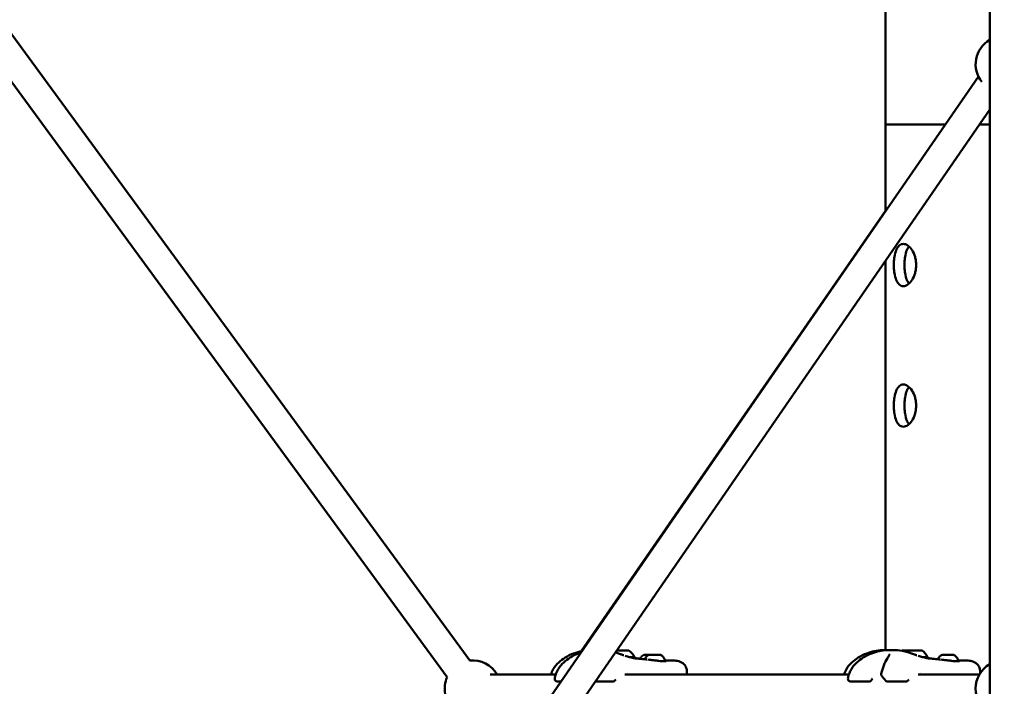
# Model space of a CAD drawing. Units: millimetres. Extents: x -30513 to 69970, y 111971 to 148867.
# Drawn here: x 34017 to 34718, y 117678 to 118153 of the extents above; entities that cross this region are included whole.
import ezdxf

# ---------------------------------------------------------------- set-up
doc = ezdxf.new("R2010")
doc.units = ezdxf.units.MM
doc.layers.add('MD_Visible', color=7, linetype='Continuous', lineweight=50)
doc.styles.get("Standard").update_dxf_attribs({"font": 'arial.ttf'})
doc.dimstyles.new('asd', dxfattribs={"dimtxt": 300, "dimasz": 100, "dimexe": 1.25, "dimexo": 0.625, "dimgap": 80, "dimtad": 1, "dimdec": 0, "dimlfac": 0.1, "dimrnd": 5, "dimtxsty": 'Standard', "dimcen": 0, "dimadec": 0, "dimazin": 0, "dimtfac": 1, "dimtdec": 0, "dimtmove": 2, "dimatfit": 3, "dimfxl": 1, "dimarcsym": 0})

# ---------------------------------------------------------------- blocks, each defined once
blk = doc.blocks.new('CustomObjectsInViewport4_0')
at = {"layer": 'MD_Visible', "extrusion": (0, 1, 0)}
for p, q in [((18247.92, 41316.26), (19064.04, 40201.34)), ((18230.2, 41306.61), (19047.9, 40189.52)), ((19359.84, 41308.76), (19359.84, 40582.76)), ((19433.99, 40746.4), (19433.99, 40140.72)), ((18751.72, 39639.58), (19425.93, 40616.94)), ((18768.18, 39628.23), (19433.99, 40593.41)), ((19359.84, 40582.76), (19402.35, 40582.76)), ((19402.35, 40582.76), (19359.84, 40582.76)), ((19359.84, 40521.14), (19359.84, 40582.76)), ((19426.65, 40582.76), (19433.99, 40582.76)), ((19433.99, 40582.76), (19426.65, 40582.76)), ((19359.84, 40521.35), (19143.29, 40208.03)), ((19359.84, 40208.68), (19359.84, 40485.92)), ((19125.23, 40191.45), (19078.45, 40191.45)), ((19127.45, 40191.45), (19127.45, 40191.45)), ((19333.83, 40191.45), (19174.48, 40191.45)), ((19176.46, 40192.92), (19176.46, 40192.92)), ((19218.59, 40193.52), (19218.59, 40191.45)), ((19336.05, 40191.45), (19336.05, 40191.45)), ((19426.67, 40191.45), (19383.08, 40191.45)), ((19385.05, 40192.92), (19385.05, 40192.92)), ((19427.19, 40193.52), (19427.19, 40192.29)), ((19129, 40186.51), (19126.11, 40186.51)), ((19166.09, 40186.51), (19153.3, 40186.51)), ((19348.41, 40186.51), (19334.7, 40186.51)), ((19374.69, 40186.51), (19360.98, 40186.51))]:
    blk.add_line(p, q, dxfattribs=at)
at = {"layer": 'MD_Visible', "extrusion": (1.22465e-16, 0, -1)}
for centre, radius, start, end in [((-19443.99, 40625.52), 20, 321.16638, 60), ((-19066.2, 40181.45), 20, 83.79616, 150), ((-19443.99, 40181.45), 20, 300, 60), ((-19358.22, 40191.63), 1.5, 321.05769, 14.66017), ((-19066.2, 40181.45), 20, 349.25543, 23.79616), ((-19126.11, 40188.01), 1.5, 270, 348.66076), ((-19166.09, 40188.01), 1.5, 216.93025, 270), ((-19334.7, 40188.01), 1.5, 270, 348.66076), ((-19348.41, 40188.01), 1.5, 209.16367, 270), ((-19360.98, 40188.01), 1.5, 270, 324.20875), ((-19374.69, 40188.01), 1.5, 216.93025, 270)]:
    blk.add_arc(centre, radius, start, end, dxfattribs=at)
at = {"layer": 'MD_Visible'}
for centre, major_axis, ratio, start_param, end_param in [((19170.24, 40208.6), (-7, 0.02), 0.002285, 3.144844, 4.956447), ((19189.86, 40205.48), (0.949, -0.002), 0.002283, 4.715809, 5.364609), ((19378.84, 40208.6), (-7, 0.02), 0.002285, 3.144844, 6.279934), ((19170.23, 40203.8), (-11, 0.03), 0.002285, 3.141593, 3.932757), ((19378.83, 40203.8), (-11, 0.03), 0.002285, 3.141593, 3.932757)]:
    blk.add_ellipse(centre, major_axis=major_axis, ratio=ratio, start_param=start_param, end_param=end_param, dxfattribs=at)
at = {"layer": 'MD_Visible', "extrusion": (1.22465e-16, -6.16298e-33, -1)}
blk.add_ellipse((19170.32, 40198.78), major_axis=(-1.89, 11.85), ratio=1, start_param=0.772874, end_param=1.299628, dxfattribs=at)
at = {"layer": 'MD_Visible', "extrusion": (1.22465e-16, -1.92593e-34, -1)}
blk.add_ellipse((19192.1, 40205.48), major_axis=(-3.89, 0.01), ratio=0.002286, start_param=1.483293, end_param=1.545194, dxfattribs=at)
at = {"layer": 'MD_Visible', "extrusion": (1.22465e-16, -3.37038e-34, -1)}
blk.add_ellipse((19192.1, 40205.48), major_axis=(-3.89, 0.01), ratio=0.002286, start_param=2.159445, end_param=2.182404, dxfattribs=at)
at = {"layer": 'MD_Visible', "extrusion": (1.22465e-16, 4.81482e-35, -1)}
blk.add_ellipse((19195.63, 40205.48), major_axis=(3.89, -0.01), ratio=0.002286, start_param=4.624369, end_param=5.323997, dxfattribs=at)
at = {"layer": 'MD_Visible', "extrusion": (1.22465e-16, 3.08149e-33, -1)}
blk.add_ellipse((19378.72, 40198.78), major_axis=(1.99, 11.83), ratio=1, start_param=-0.817901, end_param=-0.776671, dxfattribs=at)
at = {"layer": 'MD_Visible', "extrusion": (1.22465e-16, 6.16298e-33, -1)}
blk.add_ellipse((19378.92, 40198.78), major_axis=(-1.89, 11.85), ratio=1, start_param=0.772874, end_param=1.299628, dxfattribs=at)
at = {"layer": 'MD_Visible', "extrusion": (1.22465e-16, 0, -1)}
blk.add_ellipse((19404.23, 40205.48), major_axis=(3.89, -0.01), ratio=0.002286, start_param=4.624369, end_param=5.323997, dxfattribs=at)
at = {"layer": 'MD_Visible', "extrusion": (1.22465e-16, -3.69779e-32, -1)}
blk.add_ellipse((19362.57, 40202.32), major_axis=(-1.26, 0.81), ratio=0.596599, start_param=0.000001, end_param=0.000295, dxfattribs=at)
at = {"layer": 'MD_Visible'}
for points, knots in [([(19381.63, 40482.76), (19381.63, 40481.82), (19381.57, 40480.84), (19381.31, 40478.9), (19381.11, 40477.94), (19380.34, 40475.17), (19379.58, 40473.48), (19377.89, 40470.82), (19376.84, 40469.67), (19375.22, 40468.52), (19374.67, 40468.23), (19373.59, 40467.85), (19373.06, 40467.76), (19372.06, 40467.76), (19371.56, 40467.85), (19370.59, 40468.23), (19370.12, 40468.52), (19368.82, 40469.67), (19368.08, 40470.82), (19366.96, 40473.48), (19366.51, 40475.17), (19366.06, 40477.94), (19365.95, 40478.9), (19365.81, 40480.84), (19365.77, 40481.82), (19365.77, 40483.7), (19365.81, 40484.68), (19365.95, 40486.62), (19366.06, 40487.58), (19366.51, 40490.35), (19366.96, 40492.04), (19368.08, 40494.7), (19368.82, 40495.85), (19370.12, 40497), (19370.59, 40497.29), (19371.56, 40497.67), (19372.06, 40497.76), (19372.56, 40497.76)], [0, 0, 0, 0, 0.283171, 0.283171, 0.566343, 0.566343, 1.132686, 1.132686, 1.699009, 1.699009, 1.98217, 1.98217, 2.265332, 2.265332, 2.548494, 2.548494, 2.831655, 2.831655, 3.397978, 3.397978, 3.964321, 3.964321, 4.247493, 4.247493, 4.530664, 4.530664, 4.813835, 4.813835, 5.097007, 5.097007, 5.66335, 5.66335, 6.229673, 6.229673, 6.512834, 6.512834, 6.795996, 6.795996, 6.795996, 6.795996]), ([(19372.56, 40497.76), (19373.06, 40497.76), (19373.59, 40497.67), (19374.67, 40497.29), (19375.22, 40497), (19376.84, 40495.85), (19377.89, 40494.7), (19379.58, 40492.04), (19380.34, 40490.35), (19381.11, 40487.58), (19381.31, 40486.62), (19381.57, 40484.68), (19381.63, 40483.7), (19381.63, 40482.76)], [6.795996, 6.795996, 6.795996, 6.795996, 7.079157, 7.079157, 7.362319, 7.362319, 7.928642, 7.928642, 8.494985, 8.494985, 8.778156, 8.778156, 9.061328, 9.061328, 9.061328, 9.061328]), ([(19376.56, 40495.97), (19375.97, 40495.26), (19375.47, 40494.36), (19374.52, 40492.04), (19374.08, 40490.35), (19373.65, 40487.58), (19373.55, 40486.62), (19373.41, 40484.68), (19373.38, 40483.7), (19373.38, 40481.82), (19373.41, 40480.84), (19373.55, 40478.9), (19373.65, 40477.94), (19374.08, 40475.17), (19374.52, 40473.48), (19375.47, 40471.16), (19375.97, 40470.26), (19376.56, 40469.55)], [2.974431, 2.974431, 2.974431, 2.974431, 3.399937, 3.399937, 3.966615, 3.966615, 4.249953, 4.249953, 4.533292, 4.533292, 4.81663, 4.81663, 5.099969, 5.099969, 5.666646, 5.666646, 6.092152, 6.092152, 6.092152, 6.092152]), ([(19381.63, 40382.76), (19381.63, 40381.82), (19381.57, 40380.84), (19381.31, 40378.9), (19381.11, 40377.94), (19380.34, 40375.17), (19379.58, 40373.48), (19377.89, 40370.82), (19376.84, 40369.67), (19375.22, 40368.52), (19374.67, 40368.23), (19373.59, 40367.85), (19373.06, 40367.76), (19372.06, 40367.76), (19371.56, 40367.85), (19370.59, 40368.23), (19370.12, 40368.52), (19368.82, 40369.67), (19368.08, 40370.82), (19366.96, 40373.48), (19366.51, 40375.17), (19366.06, 40377.94), (19365.95, 40378.9), (19365.81, 40380.84), (19365.77, 40381.82), (19365.77, 40383.7), (19365.81, 40384.68), (19365.95, 40386.62), (19366.06, 40387.58), (19366.51, 40390.35), (19366.96, 40392.04), (19368.08, 40394.7), (19368.82, 40395.85), (19370.12, 40397), (19370.59, 40397.29), (19371.56, 40397.67), (19372.06, 40397.76), (19372.56, 40397.76)], [0, 0, 0, 0, 0.283171, 0.283171, 0.566343, 0.566343, 1.132686, 1.132686, 1.699009, 1.699009, 1.98217, 1.98217, 2.265332, 2.265332, 2.548494, 2.548494, 2.831655, 2.831655, 3.397978, 3.397978, 3.964321, 3.964321, 4.247493, 4.247493, 4.530664, 4.530664, 4.813835, 4.813835, 5.097007, 5.097007, 5.66335, 5.66335, 6.229673, 6.229673, 6.512834, 6.512834, 6.795996, 6.795996, 6.795996, 6.795996]), ([(19372.56, 40397.76), (19373.06, 40397.76), (19373.59, 40397.67), (19374.67, 40397.29), (19375.22, 40397), (19376.84, 40395.85), (19377.89, 40394.7), (19379.58, 40392.04), (19380.34, 40390.35), (19381.11, 40387.58), (19381.31, 40386.62), (19381.57, 40384.68), (19381.63, 40383.7), (19381.63, 40382.76)], [6.795996, 6.795996, 6.795996, 6.795996, 7.079157, 7.079157, 7.362319, 7.362319, 7.928642, 7.928642, 8.494985, 8.494985, 8.778156, 8.778156, 9.061328, 9.061328, 9.061328, 9.061328]), ([(19376.56, 40395.97), (19375.97, 40395.26), (19375.47, 40394.36), (19374.52, 40392.04), (19374.08, 40390.35), (19373.65, 40387.58), (19373.55, 40386.62), (19373.41, 40384.68), (19373.38, 40383.7), (19373.38, 40381.82), (19373.41, 40380.84), (19373.55, 40378.9), (19373.65, 40377.94), (19374.08, 40375.17), (19374.52, 40373.48), (19375.47, 40371.16), (19375.97, 40370.26), (19376.56, 40369.55)], [2.974431, 2.974431, 2.974431, 2.974431, 3.399937, 3.399937, 3.966615, 3.966615, 4.249953, 4.249953, 4.533292, 4.533292, 4.81663, 4.81663, 5.099969, 5.099969, 5.666646, 5.666646, 6.092152, 6.092152, 6.092152, 6.092152]), ([(19121.7, 40191.45), (19122.15, 40192.77), (19122.75, 40194.06), (19124.53, 40197.04), (19125.89, 40198.68), (19128.79, 40201.36), (19130.3, 40202.47), (19133.8, 40204.64), (19135.83, 40205.65), (19139.87, 40207.2), (19141.9, 40207.78), (19143.94, 40208.16)], [0.22451, 0.22451, 0.22451, 0.22451, 0.648858, 0.648858, 1.27044, 1.27044, 1.83913, 1.83913, 2.557229, 2.557229, 3.218444, 3.218444, 3.218444, 3.218444]), ([(19124.64, 40189.35), (19125.1, 40191.4), (19125.91, 40193.43), (19128.06, 40197.04), (19129.43, 40198.68), (19132.32, 40201.36), (19133.84, 40202.47), (19137.33, 40204.64), (19139.37, 40205.65), (19142.03, 40206.67), (19142.61, 40206.88), (19143.18, 40207.06)], [0.002448, 0.002448, 0.002448, 0.002448, 0.648849, 0.648849, 1.270432, 1.270432, 1.839122, 1.839122, 2.557222, 2.557222, 2.749694, 2.749694, 2.749694, 2.749694]), ([(19169.83, 40206.4), (19169.93, 40206.37), (19170, 40206.34), (19170.11, 40206.3), (19170.17, 40206.28), (19170.34, 40206.22), (19170.42, 40206.19), (19170.56, 40206.15), (19170.61, 40206.13), (19170.68, 40206.11), (19170.71, 40206.1), (19170.76, 40206.08), (19170.79, 40206.07), (19170.89, 40206.03), (19170.97, 40206.01), (19171.27, 40205.91), (19171.47, 40205.84), (19172.02, 40205.65), (19172.33, 40205.55), (19172.97, 40205.34), (19173.3, 40205.23), (19173.64, 40205.13)], [0, 0, 0, 0, 0.0528295, 0.0528295, 0.1132358, 0.1132358, 0.1575619, 0.1575619, 0.1815062, 0.1815062, 0.1906299, 0.1906299, 0.2006847, 0.2006847, 0.2308852, 0.2308852, 0.3217887, 0.3217887, 0.4925659, 0.4925659, 0.6891182, 0.6891182, 0.6891182, 0.6891182]), ([(19174.52, 40204.85), (19175.64, 40204.51), (19176.71, 40204.17), (19178.11, 40203.75), (19178.52, 40203.64), (19178.9, 40203.53)], [0.0958015, 0.0958015, 0.0958015, 0.0958015, 0.4614165, 0.4614165, 0.6183985, 0.6183985, 0.6183985, 0.6183985]), ([(19185.15, 40202.63), (19185.19, 40202.72), (19185.24, 40202.81), (19185.59, 40203.45), (19185.98, 40203.96), (19186.9, 40204.82), (19187.43, 40205.18), (19187.99, 40205.44)], [0.1616598, 0.1616598, 0.1616598, 0.1616598, 0.192348, 0.192348, 0.3812214, 0.3812214, 0.5683711, 0.5683711, 0.5683711, 0.5683711]), ([(19187.99, 40205.44), (19188.02, 40205.46), (19188.04, 40205.46), (19188.08, 40205.48), (19188.1, 40205.48), (19188.13, 40205.49), (19188.14, 40205.49), (19188.15, 40205.49), (19188.16, 40205.49), (19188.17, 40205.49), (19188.17, 40205.49), (19188.18, 40205.49), (19188.18, 40205.49), (19188.2, 40205.49), (19188.2, 40205.49), (19188.21, 40205.49), (19188.21, 40205.49), (19188.21, 40205.49)], [0, 0, 0, 0, 0.00743729, 0.00743729, 0.01365138, 0.01365138, 0.0165297, 0.0165297, 0.01983893, 0.01983893, 0.02341222, 0.02341222, 0.02973916, 0.02973916, 0.04618458, 0.04618458, 0.04801507, 0.04801507, 0.04801507, 0.04801507]), ([(19188.21, 40205.49), (19188.21, 40205.49), (19188.22, 40205.49), (19188.22, 40205.49), (19188.22, 40205.49), (19188.22, 40205.49)], [0.137690613, 0.137690613, 0.137690613, 0.137690613, 0.140478668, 0.140478668, 0.141135364, 0.141135364, 0.141135364, 0.141135364]), ([(19188.22, 40205.49), (19188.27, 40205.49), (19188.34, 40205.49), (19188.49, 40205.49), (19188.58, 40205.49), (19188.68, 40205.49)], [0, 0, 0, 0, 0.03051817, 0.03051817, 0.06148036, 0.06148036, 0.06148036, 0.06148036]), ([(19188.57, 40205.49), (19188.57, 40205.49), (19188.57, 40205.49), (19188.52, 40205.49), (19188.49, 40205.49), (19188.45, 40205.49)], [-0.0006567, -0.0006567, -0.0006567, -0.0006567, 0, 0, 0.01749439, 0.01749439, 0.01749439, 0.01749439]), ([(19188.54, 40202.28), (19188.62, 40202.5), (19188.72, 40202.7), (19189.13, 40203.45), (19189.52, 40203.96), (19190.43, 40204.82), (19190.96, 40205.18), (19191.53, 40205.44)], [0.1244756, 0.1244756, 0.1244756, 0.1244756, 0.192348, 0.192348, 0.3812214, 0.3812214, 0.5683711, 0.5683711, 0.5683711, 0.5683711]), ([(19188.57, 40205.49), (19188.76, 40205.49), (19189.02, 40205.5), (19189.64, 40205.5), (19189.98, 40205.49), (19190.39, 40205.49), (19190.42, 40205.49), (19190.46, 40205.49)], [0, 0, 0, 0, 0.1359239, 0.1359239, 0.2599414, 0.2599414, 0.271605, 0.271605, 0.271605, 0.271605]), ([(19188.68, 40205.49), (19188.78, 40205.49), (19188.88, 40205.49), (19189.05, 40205.49), (19189.12, 40205.49), (19189.23, 40205.49), (19189.28, 40205.49), (19189.31, 40205.49), (19189.31, 40205.49), (19189.32, 40205.49), (19189.32, 40205.49), (19189.33, 40205.49), (19189.33, 40205.49), (19189.33, 40205.49), (19189.33, 40205.49), (19189.34, 40205.49), (19189.34, 40205.49), (19189.35, 40205.48), (19189.35, 40205.48), (19189.36, 40205.48), (19189.37, 40205.48), (19189.38, 40205.48), (19189.39, 40205.48), (19189.41, 40205.47), (19189.41, 40205.47), (19189.41, 40205.47)], [0, 0, 0, 0, 0.0340465, 0.0340465, 0.0674916, 0.0674916, 0.1010425, 0.1010425, 0.1095921, 0.1095921, 0.1160008, 0.1160008, 0.1184069, 0.1184069, 0.1199581, 0.1199581, 0.1210209, 0.1210209, 0.1227399, 0.1227399, 0.1244287, 0.1244287, 0.1273175, 0.1273175, 0.1286431, 0.1286431, 0.1286431, 0.1286431]), ([(19188.91, 40205.48), (19188.91, 40205.48), (19188.91, 40205.48), (19188.94, 40205.48), (19189, 40205.48), (19189.12, 40205.47), (19189.18, 40205.47), (19189.33, 40205.46), (19189.41, 40205.47), (19189.61, 40205.47), (19189.73, 40205.48), (19189.86, 40205.48), (19189.86, 40205.48), (19189.87, 40205.48)], [-0.0006567, -0.0006567, -0.0006567, -0.0006567, 0, 0, 0.0394171, 0.0394171, 0.0702393, 0.0702393, 0.1010616, 0.1010616, 0.1404787, 0.1404787, 0.1411354, 0.1411354, 0.1411354, 0.1411354]), ([(19190.34, 40205.49), (19190.35, 40205.49), (19190.35, 40205.49), (19190.36, 40205.49), (19190.36, 40205.49), (19190.36, 40205.49), (19190.36, 40205.49), (19190.37, 40205.49), (19190.37, 40205.49), (19190.38, 40205.49), (19190.38, 40205.49), (19190.4, 40205.49), (19190.41, 40205.48), (19190.43, 40205.48)], [0, 0, 0, 0, 0.00868585, 0.00868585, 0.00988519, 0.00988519, 0.01083565, 0.01083565, 0.01178972, 0.01178972, 0.01372876, 0.01372876, 0.01755085, 0.01755085, 0.01755085, 0.01755085]), ([(19190.44, 40205.48), (19190.53, 40205.48), (19190.63, 40205.48), (19190.84, 40205.48), (19190.96, 40205.48), (19191.18, 40205.48), (19191.29, 40205.48), (19191.48, 40205.48), (19191.55, 40205.48), (19191.62, 40205.48)], [0, 0, 0, 0, 0.034073, 0.034073, 0.0675119, 0.0675119, 0.1009566, 0.1009566, 0.1256311, 0.1256311, 0.1256311, 0.1256311]), ([(19190.88, 40205.48), (19190.84, 40205.48), (19190.81, 40205.48), (19190.65, 40205.49), (19190.55, 40205.49), (19190.46, 40205.49), (19190.45, 40205.49), (19190.45, 40205.49)], [0.08849135, 0.08849135, 0.08849135, 0.08849135, 0.10106157, 0.10106157, 0.14047867, 0.14047867, 0.14113536, 0.14113536, 0.14113536, 0.14113536]), ([(19191.53, 40205.44), (19191.55, 40205.46), (19191.58, 40205.46), (19191.62, 40205.48), (19191.64, 40205.48), (19191.66, 40205.49), (19191.67, 40205.49), (19191.69, 40205.49), (19191.69, 40205.49), (19191.7, 40205.49), (19191.71, 40205.49), (19191.72, 40205.49), (19191.72, 40205.49), (19191.73, 40205.49), (19191.74, 40205.49), (19191.75, 40205.49), (19191.75, 40205.49), (19191.75, 40205.49)], [0, 0, 0, 0, 0.00743729, 0.00743729, 0.01365137, 0.01365137, 0.0165297, 0.0165297, 0.01983893, 0.01983893, 0.02341222, 0.02341222, 0.02973916, 0.02973916, 0.04618459, 0.04618459, 0.04801506, 0.04801506, 0.04801506, 0.04801506]), ([(19191.76, 40205.49), (19191.76, 40205.49), (19191.76, 40205.49), (19191.72, 40205.49), (19191.7, 40205.49), (19191.71, 40205.48), (19191.72, 40205.48), (19191.78, 40205.48), (19191.81, 40205.48), (19191.93, 40205.49), (19192.01, 40205.49), (19192.1, 40205.49)], [-0.0002011, -0.0002011, -0.0002011, -0.0002011, 0, 0, 0.0394171, 0.0394171, 0.0702393, 0.0702393, 0.1010616, 0.1010616, 0.1403671, 0.1403671, 0.1403671, 0.1403671]), ([(19191.76, 40205.49), (19191.81, 40205.49), (19191.87, 40205.49), (19191.96, 40205.49), (19191.97, 40205.49), (19191.99, 40205.49)], [0, 0, 0, 0, 0.03051817, 0.03051817, 0.0352427, 0.0352427, 0.0352427, 0.0352427]), ([(19192.1, 40205.49), (19192.29, 40205.49), (19192.56, 40205.5), (19193.17, 40205.5), (19193.52, 40205.49), (19193.92, 40205.49), (19193.96, 40205.49), (19193.99, 40205.49)], [0, 0, 0, 0, 0.1359239, 0.1359239, 0.2599414, 0.2599414, 0.271605, 0.271605, 0.271605, 0.271605]), ([(19193.99, 40205.49), (19193.99, 40205.49), (19193.99, 40205.49), (19194.09, 40205.49), (19194.19, 40205.49), (19194.4, 40205.48), (19194.49, 40205.48), (19194.69, 40205.48), (19194.79, 40205.48), (19195.03, 40205.49), (19195.16, 40205.49), (19195.29, 40205.49), (19195.29, 40205.49), (19195.29, 40205.49)], [-0.0003009, -0.0003009, -0.0003009, -0.0003009, 0, 0, 0.0394171, 0.0394171, 0.0702393, 0.0702393, 0.1010616, 0.1010616, 0.1404787, 0.1404787, 0.1408116, 0.1408116, 0.1408116, 0.1408116]), ([(19194.56, 40205.48), (19194.49, 40205.48), (19194.41, 40205.48), (19194.33, 40205.48), (19194.33, 40205.48), (19194.33, 40205.48)], [0.11682377, 0.11682377, 0.11682377, 0.11682377, 0.14047867, 0.14047867, 0.14113536, 0.14113536, 0.14113536, 0.14113536]), ([(19194.42, 40205.48), (19194.48, 40205.48), (19194.54, 40205.48), (19194.66, 40205.48), (19194.71, 40205.48), (19194.76, 40205.48)], [0.04919, 0.04919, 0.04919, 0.04919, 0.0675119, 0.0675119, 0.08362562, 0.08362562, 0.08362562, 0.08362562]), ([(19197.87, 40205.48), (19197.87, 40205.48), (19197.87, 40205.48), (19198, 40205.48), (19198.12, 40205.48), (19198.32, 40205.47), (19198.4, 40205.47), (19198.55, 40205.46), (19198.61, 40205.47), (19198.74, 40205.47), (19198.79, 40205.48), (19198.82, 40205.48), (19198.82, 40205.48), (19198.82, 40205.48)], [-0.0002625, -0.0002625, -0.0002625, -0.0002625, 0, 0, 0.0394171, 0.0394171, 0.0702393, 0.0702393, 0.1010616, 0.1010616, 0.1404787, 0.1404787, 0.1405733, 0.1405733, 0.1405733, 0.1405733]), ([(19198.34, 40205.47), (19198.34, 40205.47), (19198.34, 40205.47), (19198.35, 40205.47), (19198.36, 40205.47), (19198.38, 40205.48), (19198.38, 40205.48), (19198.39, 40205.48), (19198.39, 40205.48), (19198.4, 40205.48), (19198.4, 40205.48), (19198.4, 40205.48), (19198.4, 40205.48), (19198.41, 40205.48), (19198.41, 40205.48), (19198.43, 40205.48), (19198.45, 40205.48), (19198.51, 40205.48), (19198.56, 40205.48), (19198.63, 40205.48)], [0.03180822, 0.03180822, 0.03180822, 0.03180822, 0.03199912, 0.03199912, 0.03568734, 0.03568734, 0.03724286, 0.03724286, 0.03851743, 0.03851743, 0.03989962, 0.03989962, 0.04252425, 0.04252425, 0.05020601, 0.05020601, 0.07335142, 0.07335142, 0.10336002, 0.10336002, 0.10336002, 0.10336002]), ([(19198.63, 40205.48), (19198.69, 40205.48), (19198.74, 40205.48), (19198.78, 40205.48), (19198.79, 40205.48), (19198.8, 40205.48)], [0, 0, 0, 0, 0.03064425, 0.03064425, 0.04457368, 0.04457368, 0.04457368, 0.04457368]), ([(19198.82, 40205.48), (19199.06, 40205.48), (19199.25, 40205.48), (19199.42, 40205.48), (19199.47, 40205.48), (19199.51, 40205.47), (19199.52, 40205.47), (19199.54, 40205.47), (19199.54, 40205.47), (19199.56, 40205.47), (19199.56, 40205.47), (19199.57, 40205.47), (19199.58, 40205.47), (19199.6, 40205.47), (19199.6, 40205.47), (19199.63, 40205.46), (19199.65, 40205.46), (19199.69, 40205.44), (19199.71, 40205.44), (19199.73, 40205.43), (19199.73, 40205.43), (19199.74, 40205.43)], [0, 0, 0, 0, 0.1265661, 0.1265661, 0.1835896, 0.1835896, 0.2112209, 0.2112209, 0.2248521, 0.2248521, 0.2288589, 0.2288589, 0.2321531, 0.2321531, 0.2353145, 0.2353145, 0.241673, 0.241673, 0.2479394, 0.2479394, 0.2486699, 0.2486699, 0.2486699, 0.2486699]), ([(19199.74, 40205.43), (19200.32, 40205.15), (19200.86, 40204.78), (19201.77, 40203.9), (19202.16, 40203.38), (19202.74, 40202.27), (19202.95, 40201.67), (19203.05, 40201.05)], [0, 0, 0, 0, 0.1923332, 0.1923332, 0.3812022, 0.3812022, 0.5683711, 0.5683711, 0.5683711, 0.5683711]), ([(19330.29, 40191.45), (19330.75, 40192.77), (19331.35, 40194.06), (19333.13, 40197.04), (19334.49, 40198.68), (19337.38, 40201.36), (19338.9, 40202.47), (19342.39, 40204.64), (19344.43, 40205.65), (19350, 40207.79), (19353.8, 40208.53), (19358.19, 40208.81), (19359.03, 40208.84), (19359.84, 40208.85)], [0.22451, 0.22451, 0.22451, 0.22451, 0.648858, 0.648858, 1.27044, 1.27044, 1.83913, 1.83913, 2.557229, 2.557229, 3.741174, 3.741174, 4.026139, 4.026139, 4.026139, 4.026139]), ([(19333.24, 40189.35), (19333.69, 40191.4), (19334.5, 40193.43), (19336.66, 40197.04), (19338.03, 40198.68), (19340.92, 40201.36), (19342.43, 40202.47), (19345.93, 40204.64), (19347.96, 40205.65), (19353.54, 40207.79), (19357.34, 40208.53), (19362.02, 40208.83), (19363.15, 40208.85), (19364.23, 40208.85)], [0.002448, 0.002448, 0.002448, 0.002448, 0.648849, 0.648849, 1.270432, 1.270432, 1.839122, 1.839122, 2.557222, 2.557222, 3.741179, 3.741179, 4.126331, 4.126331, 4.126331, 4.126331]), ([(19361.31, 40203.13), (19361.57, 40203.54), (19361.82, 40203.93), (19362.23, 40204.61), (19362.41, 40204.9), (19362.64, 40205.34), (19362.72, 40205.51), (19362.83, 40205.78), (19362.85, 40205.87), (19362.85, 40205.87)], [0, 0, 0, 0, 0.1823365, 0.1823365, 0.3476873, 0.3476873, 0.4746902, 0.4746902, 0.6177276, 0.6177276, 0.6177276, 0.6177276]), ([(19364.24, 40208.85), (19365.55, 40208.85), (19366.93, 40208.82), (19370.74, 40208.51), (19373.26, 40208.04), (19376.63, 40207.03), (19377.56, 40206.72), (19378.43, 40206.4)], [0, 0, 0, 0, 0.462364, 0.462364, 1.232808, 1.232808, 1.520592, 1.520592, 1.520592, 1.520592]), ([(19378.43, 40206.4), (19378.52, 40206.37), (19378.6, 40206.34), (19378.71, 40206.3), (19378.77, 40206.28), (19378.94, 40206.22), (19379.02, 40206.19), (19379.16, 40206.15), (19379.21, 40206.13), (19379.28, 40206.11), (19379.31, 40206.1), (19379.36, 40206.08), (19379.38, 40206.07), (19379.49, 40206.03), (19379.57, 40206.01), (19379.87, 40205.91), (19380.07, 40205.84), (19380.61, 40205.65), (19380.92, 40205.55), (19381.56, 40205.34), (19381.9, 40205.23), (19382.24, 40205.13)], [0, 0, 0, 0, 0.0528295, 0.0528295, 0.1132358, 0.1132358, 0.1575619, 0.1575619, 0.1815062, 0.1815062, 0.1906299, 0.1906299, 0.2006847, 0.2006847, 0.2308852, 0.2308852, 0.3217887, 0.3217887, 0.4925659, 0.4925659, 0.6891182, 0.6891182, 0.6891182, 0.6891182]), ([(19383.12, 40204.85), (19384.23, 40204.51), (19385.31, 40204.17), (19386.71, 40203.75), (19387.11, 40203.64), (19387.5, 40203.53)], [0.0958015, 0.0958015, 0.0958015, 0.0958015, 0.4614165, 0.4614165, 0.6183985, 0.6183985, 0.6183985, 0.6183985]), ([(19397.13, 40202.28), (19397.22, 40202.5), (19397.31, 40202.7), (19397.72, 40203.45), (19398.12, 40203.96), (19399.03, 40204.82), (19399.56, 40205.18), (19400.13, 40205.44)], [0.1244756, 0.1244756, 0.1244756, 0.1244756, 0.192348, 0.192348, 0.3812214, 0.3812214, 0.5683711, 0.5683711, 0.5683711, 0.5683711]), ([(19400.13, 40205.44), (19400.15, 40205.46), (19400.17, 40205.46), (19400.21, 40205.48), (19400.23, 40205.48), (19400.26, 40205.49), (19400.27, 40205.49), (19400.28, 40205.49), (19400.29, 40205.49), (19400.3, 40205.49), (19400.3, 40205.49), (19400.31, 40205.49), (19400.32, 40205.49), (19400.33, 40205.49), (19400.34, 40205.49), (19400.34, 40205.49), (19400.34, 40205.49), (19400.34, 40205.49)], [0, 0, 0, 0, 0.00743729, 0.00743729, 0.01365137, 0.01365137, 0.0165297, 0.0165297, 0.01983893, 0.01983893, 0.02341222, 0.02341222, 0.02973916, 0.02973916, 0.04618459, 0.04618459, 0.04801506, 0.04801506, 0.04801506, 0.04801506]), ([(19400.35, 40205.49), (19400.35, 40205.49), (19400.35, 40205.49), (19400.32, 40205.49), (19400.3, 40205.49), (19400.3, 40205.48), (19400.32, 40205.48), (19400.37, 40205.48), (19400.41, 40205.48), (19400.52, 40205.49), (19400.6, 40205.49), (19400.7, 40205.49)], [-0.0002011, -0.0002011, -0.0002011, -0.0002011, 0, 0, 0.0394171, 0.0394171, 0.0702393, 0.0702393, 0.1010616, 0.1010616, 0.1403671, 0.1403671, 0.1403671, 0.1403671]), ([(19400.35, 40205.49), (19400.4, 40205.49), (19400.47, 40205.49), (19400.56, 40205.49), (19400.57, 40205.49), (19400.58, 40205.49)], [0, 0, 0, 0, 0.03051817, 0.03051817, 0.0352427, 0.0352427, 0.0352427, 0.0352427]), ([(19400.7, 40205.49), (19400.89, 40205.49), (19401.16, 40205.5), (19401.77, 40205.5), (19402.11, 40205.49), (19402.52, 40205.49), (19402.55, 40205.49), (19402.59, 40205.49)], [0, 0, 0, 0, 0.1359239, 0.1359239, 0.2599414, 0.2599414, 0.271605, 0.271605, 0.271605, 0.271605]), ([(19402.59, 40205.49), (19402.59, 40205.49), (19402.59, 40205.49), (19402.68, 40205.49), (19402.79, 40205.49), (19402.99, 40205.48), (19403.09, 40205.48), (19403.29, 40205.48), (19403.39, 40205.48), (19403.63, 40205.49), (19403.76, 40205.49), (19403.89, 40205.49), (19403.89, 40205.49), (19403.89, 40205.49)], [-0.0003009, -0.0003009, -0.0003009, -0.0003009, 0, 0, 0.0394171, 0.0394171, 0.0702393, 0.0702393, 0.1010616, 0.1010616, 0.1404787, 0.1404787, 0.1408116, 0.1408116, 0.1408116, 0.1408116]), ([(19403.02, 40205.48), (19403.08, 40205.48), (19403.14, 40205.48), (19403.25, 40205.48), (19403.31, 40205.48), (19403.36, 40205.48)], [0.04919, 0.04919, 0.04919, 0.04919, 0.0675119, 0.0675119, 0.08362562, 0.08362562, 0.08362562, 0.08362562]), ([(19406.47, 40205.48), (19406.47, 40205.48), (19406.47, 40205.48), (19406.6, 40205.48), (19406.72, 40205.48), (19406.92, 40205.47), (19407, 40205.47), (19407.15, 40205.46), (19407.21, 40205.47), (19407.33, 40205.47), (19407.38, 40205.48), (19407.42, 40205.48), (19407.42, 40205.48), (19407.42, 40205.48)], [-0.0002625, -0.0002625, -0.0002625, -0.0002625, 0, 0, 0.0394171, 0.0394171, 0.0702393, 0.0702393, 0.1010616, 0.1010616, 0.1404787, 0.1404787, 0.1405733, 0.1405733, 0.1405733, 0.1405733]), ([(19406.94, 40205.47), (19406.94, 40205.47), (19406.94, 40205.47), (19406.95, 40205.47), (19406.96, 40205.47), (19406.98, 40205.48), (19406.98, 40205.48), (19406.99, 40205.48), (19406.99, 40205.48), (19406.99, 40205.48), (19407, 40205.48), (19407, 40205.48), (19407, 40205.48), (19407.01, 40205.48), (19407.01, 40205.48), (19407.03, 40205.48), (19407.05, 40205.48), (19407.11, 40205.48), (19407.16, 40205.48), (19407.22, 40205.48)], [0.03180822, 0.03180822, 0.03180822, 0.03180822, 0.03199912, 0.03199912, 0.03568734, 0.03568734, 0.03724286, 0.03724286, 0.03851743, 0.03851743, 0.03989962, 0.03989962, 0.04252425, 0.04252425, 0.05020601, 0.05020601, 0.07335142, 0.07335142, 0.10336002, 0.10336002, 0.10336002, 0.10336002]), ([(19407.22, 40205.48), (19407.28, 40205.48), (19407.33, 40205.48), (19407.38, 40205.48), (19407.39, 40205.48), (19407.4, 40205.48)], [0, 0, 0, 0, 0.03064425, 0.03064425, 0.04457368, 0.04457368, 0.04457368, 0.04457368]), ([(19407.42, 40205.48), (19407.66, 40205.48), (19407.85, 40205.48), (19408.02, 40205.48), (19408.06, 40205.48), (19408.11, 40205.47), (19408.12, 40205.47), (19408.13, 40205.47), (19408.14, 40205.47), (19408.16, 40205.47), (19408.16, 40205.47), (19408.17, 40205.47), (19408.18, 40205.47), (19408.19, 40205.47), (19408.2, 40205.47), (19408.23, 40205.46), (19408.25, 40205.46), (19408.29, 40205.44), (19408.31, 40205.44), (19408.33, 40205.43), (19408.33, 40205.43), (19408.33, 40205.43)], [0, 0, 0, 0, 0.1265661, 0.1265661, 0.1835896, 0.1835896, 0.2112209, 0.2112209, 0.2248521, 0.2248521, 0.2288589, 0.2288589, 0.2321531, 0.2321531, 0.2353145, 0.2353145, 0.241673, 0.241673, 0.2479394, 0.2479394, 0.2486699, 0.2486699, 0.2486699, 0.2486699]), ([(19408.33, 40205.43), (19408.91, 40205.15), (19409.45, 40204.78), (19410.37, 40203.9), (19410.76, 40203.38), (19411.34, 40202.27), (19411.55, 40201.67), (19411.65, 40201.05)], [0, 0, 0, 0, 0.1923332, 0.1923332, 0.3812022, 0.3812022, 0.5683711, 0.5683711, 0.5683711, 0.5683711]), ([(19178.9, 40203.53), (19179.54, 40203.35), (19180.09, 40203.22), (19181.13, 40203), (19181.58, 40202.93), (19182.17, 40202.86), (19182.37, 40202.84), (19182.62, 40202.84), (19182.69, 40202.84), (19182.73, 40202.84), (19182.73, 40202.84), (19182.73, 40202.84)], [0, 0, 0, 0, 0.2593885, 0.2593885, 0.5661906, 0.5661906, 0.7725692, 0.7725692, 0.9235898, 0.9235898, 0.959512, 0.959512, 0.959512, 0.959512]), ([(19181.23, 40203.77), (19181.23, 40203.64), (19181.21, 40203.51), (19181.13, 40203.27), (19181.06, 40203.15), (19180.98, 40203.05), (19180.98, 40203.04), (19180.97, 40203.03)], [0, 0, 0, 0, 0.03893064, 0.03893064, 0.07715634, 0.07715634, 0.07933353, 0.07933353, 0.07933353, 0.07933353]), ([(19181.07, 40203.18), (19181.2, 40203.16), (19181.33, 40203.15), (19181.73, 40203.1), (19181.97, 40203.07), (19182.25, 40203.03), (19182.31, 40203.02), (19182.55, 40202.99), (19182.7, 40202.97), (19182.83, 40202.95)], [2.3505242, 2.3505242, 2.3505242, 2.3505242, 2.4244674, 2.4244674, 2.5964409, 2.5964409, 2.6492717, 2.6492717, 2.8083059, 2.8083059, 2.8083059, 2.8083059]), ([(19182.83, 40202.95), (19183.18, 40202.89), (19183.5, 40202.84), (19183.9, 40202.78), (19184.04, 40202.76), (19184.07, 40202.75), (19184.07, 40202.75), (19184.07, 40202.75)], [0, 0, 0, 0, 0.2494256, 0.2494256, 0.4067493, 0.4067493, 0.4217705, 0.4217705, 0.4217705, 0.4217705]), ([(19183.93, 40202.77), (19183.93, 40202.77), (19183.94, 40202.77), (19184.01, 40202.76), (19184.09, 40202.75), (19184.38, 40202.72), (19184.61, 40202.69), (19185.55, 40202.58), (19186.32, 40202.5), (19188.14, 40202.32), (19189.2, 40202.22), (19190.28, 40202.14)], [0.79716, 0.79716, 0.79716, 0.79716, 0.802435, 0.802435, 0.8524, 0.8524, 0.973929, 0.973929, 1.338316, 1.338316, 1.822959, 1.822959, 1.822959, 1.822959]), ([(19190.99, 40202.07), (19191.57, 40202), (19192.19, 40201.93), (19193.74, 40201.74), (19194.71, 40201.62), (19195.76, 40201.49), (19195.86, 40201.47), (19195.96, 40201.46)], [0.0869829, 0.0869829, 0.0869829, 0.0869829, 0.2946235, 0.2946235, 0.5830014, 0.5830014, 0.6123864, 0.6123864, 0.6123864, 0.6123864]), ([(19195.96, 40201.46), (19196.76, 40201.36), (19197.58, 40201.25), (19199.1, 40201.06), (19199.83, 40200.98), (19200.57, 40200.91), (19200.67, 40200.9), (19200.76, 40200.89)], [0, 0, 0, 0, 0.244251, 0.244251, 0.491588, 0.491588, 0.5288583, 0.5288583, 0.5288583, 0.5288583]), ([(19200.76, 40200.89), (19201.52, 40200.83), (19202.19, 40200.81), (19203.02, 40200.83), (19203.29, 40200.85), (19203.48, 40200.88)], [0, 0, 0, 0, 0.3014264, 0.3014264, 0.4914198, 0.4914198, 0.4914198, 0.4914198]), ([(19203.05, 40201.05), (19203.06, 40201.03), (19203.06, 40201.01), (19203.06, 40200.93), (19203.06, 40200.88), (19203.04, 40200.84)], [0, 0, 0, 0, 0.00679411, 0.00679411, 0.02141791, 0.02141791, 0.02141791, 0.02141791]), ([(19203.48, 40200.88), (19203.59, 40200.9), (19203.68, 40200.92), (19203.74, 40200.94), (19203.75, 40200.94), (19203.75, 40200.94)], [0, 0, 0, 0, 0.1141476, 0.1141476, 0.1592026, 0.1592026, 0.1592026, 0.1592026]), ([(19209.03, 40201.37), (19210.4, 40201.34), (19211.6, 40201.2), (19213.47, 40200.68), (19214.15, 40200.43), (19215.38, 40199.75), (19215.94, 40199.35), (19217.16, 40198.16), (19217.76, 40197.25), (19218.45, 40195.38), (19218.59, 40194.42), (19218.59, 40193.52)], [0, 0, 0, 0, 0.50976, 0.50976, 0.80098, 0.80098, 1.05937, 1.05937, 1.442867, 1.442867, 1.808537, 1.808537, 1.808537, 1.808537]), ([(19356.77, 40192), (19357.29, 40194.01), (19357.91, 40195.98), (19359.41, 40199.76), (19360.31, 40201.59), (19361.31, 40203.13)], [0, 0, 0, 0, 0.634406, 0.634406, 1.304843, 1.304843, 1.304843, 1.304843]), ([(19387.5, 40203.53), (19388.13, 40203.35), (19388.69, 40203.22), (19389.72, 40203), (19390.18, 40202.93), (19390.77, 40202.86), (19390.97, 40202.84), (19391.21, 40202.84), (19391.29, 40202.84), (19391.33, 40202.84), (19391.33, 40202.84), (19391.33, 40202.84)], [0, 0, 0, 0, 0.2593885, 0.2593885, 0.5661906, 0.5661906, 0.7725692, 0.7725692, 0.9235898, 0.9235898, 0.959512, 0.959512, 0.959512, 0.959512]), ([(19389.83, 40203.77), (19389.83, 40203.64), (19389.81, 40203.51), (19389.72, 40203.27), (19389.66, 40203.15), (19389.58, 40203.05), (19389.58, 40203.04), (19389.57, 40203.03)], [0, 0, 0, 0, 0.03893064, 0.03893064, 0.07715634, 0.07715634, 0.07933353, 0.07933353, 0.07933353, 0.07933353]), ([(19389.67, 40203.18), (19389.8, 40203.16), (19389.93, 40203.15), (19390.33, 40203.1), (19390.57, 40203.07), (19390.85, 40203.03), (19390.91, 40203.02), (19391.15, 40202.99), (19391.3, 40202.97), (19391.43, 40202.95)], [2.3505242, 2.3505242, 2.3505242, 2.3505242, 2.4244674, 2.4244674, 2.5964409, 2.5964409, 2.6492717, 2.6492717, 2.8083059, 2.8083059, 2.8083059, 2.8083059]), ([(19391.42, 40202.95), (19391.77, 40202.89), (19392.1, 40202.84), (19392.5, 40202.78), (19392.64, 40202.76), (19392.66, 40202.75), (19392.67, 40202.75), (19392.67, 40202.75)], [0, 0, 0, 0, 0.2494256, 0.2494256, 0.4067493, 0.4067493, 0.4217705, 0.4217705, 0.4217705, 0.4217705]), ([(19392.52, 40202.77), (19392.53, 40202.77), (19392.54, 40202.77), (19392.61, 40202.76), (19392.69, 40202.75), (19392.97, 40202.72), (19393.2, 40202.69), (19394.15, 40202.58), (19394.92, 40202.5), (19396.73, 40202.32), (19397.8, 40202.22), (19398.88, 40202.14)], [0.79716, 0.79716, 0.79716, 0.79716, 0.802435, 0.802435, 0.8524, 0.8524, 0.973929, 0.973929, 1.338316, 1.338316, 1.822959, 1.822959, 1.822959, 1.822959]), ([(19399.58, 40202.07), (19400.16, 40202), (19400.79, 40201.93), (19402.34, 40201.74), (19403.31, 40201.62), (19404.36, 40201.49), (19404.46, 40201.47), (19404.55, 40201.46)], [0.0869829, 0.0869829, 0.0869829, 0.0869829, 0.2946235, 0.2946235, 0.5830014, 0.5830014, 0.6123864, 0.6123864, 0.6123864, 0.6123864]), ([(19404.55, 40201.46), (19405.36, 40201.36), (19406.17, 40201.25), (19407.7, 40201.06), (19408.42, 40200.98), (19409.17, 40200.91), (19409.26, 40200.9), (19409.36, 40200.89)], [0, 0, 0, 0, 0.244251, 0.244251, 0.491588, 0.491588, 0.5288583, 0.5288583, 0.5288583, 0.5288583]), ([(19409.36, 40200.89), (19410.12, 40200.83), (19410.79, 40200.81), (19411.62, 40200.83), (19411.88, 40200.85), (19412.07, 40200.88)], [0, 0, 0, 0, 0.3014264, 0.3014264, 0.4914198, 0.4914198, 0.4914198, 0.4914198]), ([(19411.65, 40201.05), (19411.65, 40201.03), (19411.66, 40201.01), (19411.66, 40200.93), (19411.65, 40200.88), (19411.64, 40200.84)], [0, 0, 0, 0, 0.00679411, 0.00679411, 0.02141791, 0.02141791, 0.02141791, 0.02141791]), ([(19412.07, 40200.88), (19412.19, 40200.9), (19412.28, 40200.92), (19412.33, 40200.94), (19412.34, 40200.94), (19412.34, 40200.94)], [0, 0, 0, 0, 0.1141476, 0.1141476, 0.1592026, 0.1592026, 0.1592026, 0.1592026]), ([(19417.63, 40201.37), (19419, 40201.34), (19420.19, 40201.2), (19422.06, 40200.68), (19422.74, 40200.43), (19423.97, 40199.75), (19424.54, 40199.35), (19425.76, 40198.16), (19426.35, 40197.25), (19427.05, 40195.38), (19427.19, 40194.42), (19427.19, 40193.52)], [0, 0, 0, 0, 0.50976, 0.50976, 0.80098, 0.80098, 1.05937, 1.05937, 1.442867, 1.442867, 1.808537, 1.808537, 1.808537, 1.808537])]:
    blk.add_open_spline(points, degree=3, knots=knots, dxfattribs=at)
for points in [[(19167.55, 40207.17), (19168.33, 40206.93), (19169.1, 40206.67), (19169.84, 40206.4)], [(19191.76, 40205.49), (19191.76, 40205.49), (19191.76, 40205.49), (19191.76, 40205.49)], [(19198.23, 40205.47), (19198.27, 40205.47), (19198.31, 40205.47), (19198.36, 40205.47)], [(19364.23, 40208.85), (19364.24, 40208.85), (19364.24, 40208.85), (19364.24, 40208.85)], [(19406.83, 40205.47), (19406.87, 40205.47), (19406.91, 40205.47), (19406.95, 40205.47)], [(19176.63, 40202.29), (19176.63, 40202.29), (19176.63, 40202.29), (19176.63, 40202.29)], [(19202.96, 40201.51), (19204.96, 40201.45), (19206.98, 40201.41), (19209.03, 40201.37)], [(19203.22, 40201.41), (19203.22, 40201.41), (19203.22, 40201.41), (19203.22, 40201.41)], [(19209.03, 40201.37), (19209.03, 40201.37), (19209.03, 40201.37), (19209.03, 40201.37)], [(19385.23, 40202.29), (19385.23, 40202.29), (19385.23, 40202.29), (19385.23, 40202.29)], [(19411.55, 40201.51), (19413.56, 40201.45), (19415.58, 40201.41), (19417.63, 40201.37)], [(19417.63, 40201.37), (19417.63, 40201.37), (19417.63, 40201.37), (19417.63, 40201.37)], [(19359.77, 40187.13), (19358.92, 40188.31), (19358.01, 40189.49), (19357.05, 40190.68)], [(19124.64, 40187.71), (19124.53, 40188.25), (19124.52, 40188.8), (19124.63, 40189.33)], [(19167.99, 40187.96), (19167.74, 40187.69), (19167.51, 40187.4), (19167.29, 40187.11)], [(19333.23, 40187.71), (19333.13, 40188.25), (19333.11, 40188.8), (19333.23, 40189.33)], [(19350.55, 40188.5), (19350.24, 40188.13), (19349.96, 40187.72), (19349.72, 40187.28)], [(19376.58, 40187.96), (19376.34, 40187.69), (19376.11, 40187.4), (19375.89, 40187.11)]]:
    blk.add_open_spline(points, degree=3, dxfattribs=at)
blk = doc.blocks.new('*D30')
at = {"color": 0, "lineweight": -2, "transparency": 16777216}
for p, q in [((25769.29, 113857.91), (25769.29, 122969.69)), ((25869.29, 122968.44), (43566.14, 122968.44)), ((43666.14, 113857.91), (43666.14, 122969.69))]:
    blk.add_line(p, q, dxfattribs=at)
at = {"color": 0, "transparency": 16777216}
for points in [[(25869.29, 122985.11), (25869.29, 122951.78), (25769.29, 122968.44)], [(43566.14, 122985.11), (43566.14, 122951.78), (43666.14, 122968.44)]]:
    blk.add_solid(points, dxfattribs=at)
at = {"layer": 'Defpoints', "color": 0, "transparency": 16777216}
for p in [(43666.14, 122968.44), (25769.29, 113857.29), (43666.14, 113857.29)]:
    blk.add_point(p, dxfattribs=at)
at = {"color": 0, "transparency": 16777216, "insert": (34717.71, 123201.62), "char_height": 300, "attachment_point": 5}
blk.add_mtext('1790', dxfattribs=at)
blk = doc.blocks.new('*D32')
at = {"color": 0, "lineweight": -2, "transparency": 16777216}
for p, q in [((34717.09, 122666.4), (23542.77, 122666.4)), ((23544.02, 113657.69), (23544.02, 122566.4)), ((24496.43, 113557.69), (23542.77, 113557.69))]:
    blk.add_line(p, q, dxfattribs=at)
at = {"color": 0, "transparency": 16777216}
for points in [[(23527.35, 122566.4), (23560.68, 122566.4), (23544.02, 122666.4)], [(23527.35, 113657.69), (23560.68, 113657.69), (23544.02, 113557.69)]]:
    blk.add_solid(points, dxfattribs=at)
at = {"layer": 'Defpoints', "color": 0, "transparency": 16777216}
for p in [(23544.02, 122666.4), (34717.71, 122666.4), (24497.06, 113557.69)]:
    blk.add_point(p, dxfattribs=at)
at = {"color": 0, "transparency": 16777216, "insert": (23310.85, 118112.04), "char_height": 300, "attachment_point": 5, "rotation": 90}
blk.add_mtext('910', dxfattribs=at)
blk = doc.blocks.new('*D47')
at = {"color": 0, "lineweight": -2, "transparency": 16777216}
for p, q in [((34718.34, 122666.4), (45460.66, 122666.4)), ((45459.41, 113957.29), (45459.41, 122566.4)), ((44964.12, 113857.29), (45460.66, 113857.29))]:
    blk.add_line(p, q, dxfattribs=at)
at = {"color": 0, "transparency": 16777216}
for points in [[(45442.74, 122566.4), (45476.08, 122566.4), (45459.41, 122666.4)], [(45442.74, 113957.29), (45476.08, 113957.29), (45459.41, 113857.29)]]:
    blk.add_solid(points, dxfattribs=at)
at = {"layer": 'Defpoints', "color": 0, "transparency": 16777216}
for p in [(34717.71, 122666.4), (45459.41, 122666.4), (44963.5, 113857.29)]:
    blk.add_point(p, dxfattribs=at)
at = {"color": 0, "transparency": 16777216, "insert": (45226.24, 118261.84), "char_height": 300, "attachment_point": 5, "rotation": 90}
blk.add_mtext('880', dxfattribs=at)

msp = doc.modelspace()

# ---------------------------------------------------------------- block references
at = {"layer": 'MD_Visible'}
msp.add_blockref('CustomObjectsInViewport4_0', (15273.72, 77495.24), dxfattribs=at)

# ---------------------------------------------------------------- dimensions: what is measured, and where the dimension line sits
dim = msp.add_linear_dim(base=(43666.14, 122968.44), p1=(25769.29, 113857.29), p2=(43666.14, 113857.29), dimstyle='asd')
dim.commit()
dim.dimension.update_dxf_attribs({"geometry": '*D30', "text_midpoint": (34717.71, 123201.62)})
for base, p1, picture, middle in [((23544.02, 122666.4), (24497.06, 113557.69), '*D32', (23310.85, 118112.04)), ((45459.41, 122666.4), (44963.5, 113857.29), '*D47', (45226.24, 118261.84))]:
    dim = msp.add_linear_dim(base=base, p1=p1, p2=(34717.71, 122666.4), angle=90, dimstyle='asd')
    dim.commit()
    dim.dimension.update_dxf_attribs({"geometry": picture, "text_midpoint": middle})

doc.saveas('drawing.dxf')
